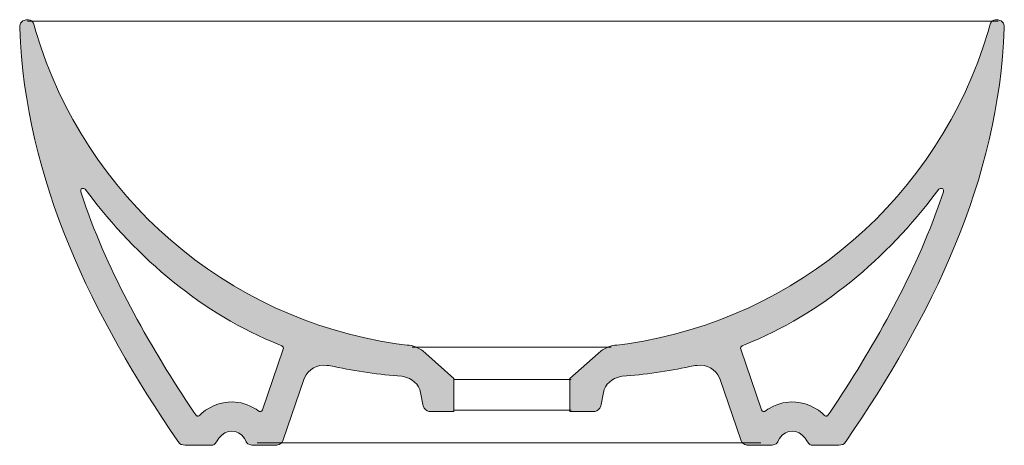
# Model space of a CAD drawing. Units: millimetres. Extents: x -4810 to -3539, y -3134 to -2345.
# Drawn here: x -3909 to -3539, y -3134 to -2974 of the extents above; entities that cross this region are included whole.
import ezdxf

# ---------------------------------------------------------------- set-up
doc = ezdxf.new("R2010")
doc.units = ezdxf.units.MM
doc.layers.add('Layer 01', color=7, linetype='Continuous', true_color=0x000000)

msp = doc.modelspace()

# ---------------------------------------------------------------- hatches: boundary and pattern name
at = {"layer": 'Layer 01', "true_color": 0x000000, "extrusion": (0, 0, -1)}
h = msp.add_hatch(color=18, dxfattribs=at)
h.paths.add_polyline_path([(3756.62, -3099.8), (3746.02, -3109.2), (3746.02, -3121.64), (3755.31, -3121.64), (3755.73, -3121.48), (3755.92, -3121.4), (3756.01, -3121.36), (3756.1, -3121.32), (3756.19, -3121.27), (3756.28, -3121.23), (3756.36, -3121.18), (3756.44, -3121.13), (3756.52, -3121.08), (3756.6, -3121.03), (3756.64, -3121), (3756.67, -3120.97), (3756.71, -3120.95), (3756.75, -3120.92), (3756.78, -3120.89), (3756.82, -3120.86), (3756.85, -3120.82), (3756.88, -3120.79), (3756.92, -3120.76), (3756.95, -3120.72), (3756.98, -3120.69), (3757.01, -3120.65), (3757.04, -3120.62), (3757.07, -3120.58), (3757.1, -3120.54), (3757.13, -3120.5), (3757.16, -3120.46), (3757.19, -3120.42), (3757.22, -3120.38), (3757.25, -3120.33), (3757.27, -3120.29), (3757.3, -3120.24), (3757.32, -3120.19), (3757.35, -3120.15), (3757.37, -3120.1), (3757.4, -3120.05), (3757.45, -3119.94), (3757.49, -3119.83), (3757.53, -3119.71), (3757.57, -3119.59), (3757.61, -3119.46), (3757.72, -3118.98), (3758.46, -3115.12), (3758.56, -3114.51), (3758.59, -3114.36), (3758.63, -3114.22), (3758.67, -3114.07), (3758.71, -3113.93), (3758.75, -3113.78), (3758.8, -3113.64), (3758.85, -3113.5), (3758.9, -3113.36), (3758.95, -3113.23), (3759.01, -3113.09), (3759.07, -3112.96), (3759.13, -3112.82), (3759.2, -3112.69), (3759.26, -3112.57), (3759.33, -3112.44), (3759.4, -3112.31), (3759.48, -3112.19), (3759.55, -3112.07), (3759.63, -3111.95), (3759.71, -3111.83), (3759.79, -3111.71), (3759.88, -3111.59), (3759.96, -3111.48), (3760.05, -3111.37), (3760.14, -3111.26), (3760.24, -3111.15), (3760.33, -3111.04), (3760.43, -3110.94), (3760.53, -3110.83), (3760.63, -3110.73), (3760.73, -3110.63), (3760.84, -3110.54), (3760.94, -3110.44), (3761.05, -3110.35), (3761.16, -3110.25), (3761.27, -3110.16), (3761.39, -3110.08), (3761.5, -3109.99), (3761.62, -3109.91), (3761.74, -3109.82), (3761.98, -3109.66), (3762.23, -3109.51), (3762.48, -3109.37), (3762.74, -3109.24), (3763, -3109.11), (3763.27, -3108.99), (3763.55, -3108.88), (3763.82, -3108.78), (3764.11, -3108.69), (3764.39, -3108.61), (3764.68, -3108.53), (3764.98, -3108.47), (3765.69, -3108.35), (3768.81, -3108.12), (3771.99, -3107.81), (3775.2, -3107.43), (3778.44, -3106.98), (3784.86, -3105.94), (3791.08, -3104.73), (3793.13, -3104.37), (3793.85, -3104.25), (3794.01, -3104.22), (3794.17, -3104.2), (3794.33, -3104.18), (3794.49, -3104.17), (3794.65, -3104.16), (3794.81, -3104.15), (3794.97, -3104.15), (3795.14, -3104.15), (3795.3, -3104.15), (3795.46, -3104.16), (3795.62, -3104.17), (3795.78, -3104.19), (3795.94, -3104.2), (3796.1, -3104.23), (3796.26, -3104.25), (3796.42, -3104.28), (3796.57, -3104.31), (3796.73, -3104.35), (3796.89, -3104.39), (3797.04, -3104.43), (3797.2, -3104.47), (3797.35, -3104.52), (3797.51, -3104.57), (3797.66, -3104.63), (3797.81, -3104.69), (3797.96, -3104.75), (3798.11, -3104.81), (3798.26, -3104.88), (3798.4, -3104.95), (3798.55, -3105.02), (3798.69, -3105.1), (3798.83, -3105.17), (3798.97, -3105.25), (3799.11, -3105.34), (3799.25, -3105.43), (3799.38, -3105.51), (3799.52, -3105.61), (3799.65, -3105.7), (3799.78, -3105.8), (3799.91, -3105.9), (3800.03, -3106), (3800.16, -3106.1), (3800.28, -3106.21), (3800.4, -3106.32), (3800.51, -3106.43), (3800.63, -3106.55), (3800.74, -3106.66), (3800.85, -3106.78), (3800.95, -3106.9), (3801.06, -3107.03), (3801.16, -3107.15), (3801.26, -3107.28), (3801.35, -3107.41), (3801.44, -3107.54), (3801.53, -3107.67), (3801.62, -3107.81), (3801.7, -3107.94), (3801.78, -3108.08), (3801.86, -3108.22), (3801.93, -3108.37), (3802, -3108.51), (3802.07, -3108.66), (3802.13, -3108.81), (3802.19, -3108.96), (3802.44, -3109.56), (3810.29, -3132.27), (3810.41, -3132.64), (3810.65, -3133.13), (3811.02, -3133.48), (3811.74, -3133.97), (3812.23, -3134.2), (3812.59, -3134.33), (3822.01, -3134.33), (3822.14, -3134.31), (3822.27, -3134.28), (3822.38, -3134.25), (3822.5, -3134.22), (3822.61, -3134.18), (3822.71, -3134.15), (3822.81, -3134.11), (3822.9, -3134.08), (3822.99, -3134.04), (3823.08, -3134), (3823.16, -3133.96), (3823.24, -3133.92), (3823.31, -3133.87), (3823.38, -3133.83), (3823.45, -3133.79), (3823.51, -3133.74), (3823.57, -3133.7), (3823.63, -3133.65), (3823.68, -3133.61), (3823.73, -3133.56), (3823.78, -3133.51), (3823.83, -3133.47), (3823.87, -3133.42), (3823.91, -3133.37), (3823.95, -3133.32), (3823.99, -3133.28), (3824.06, -3133.18), (3824.13, -3133.09), (3824.19, -3133), (3824.3, -3132.64), (3824.79, -3131.79), (3824.92, -3131.62), (3825.05, -3131.45), (3825.18, -3131.29), (3825.32, -3131.14), (3825.45, -3130.99), (3825.59, -3130.84), (3825.73, -3130.7), (3825.87, -3130.57), (3826.01, -3130.44), (3826.16, -3130.32), (3826.3, -3130.2), (3826.45, -3130.09), (3826.6, -3129.98), (3826.75, -3129.88), (3826.9, -3129.78), (3827.05, -3129.69), (3827.21, -3129.61), (3827.36, -3129.52), (3827.51, -3129.45), (3827.67, -3129.38), (3827.83, -3129.31), (3827.99, -3129.26), (3828.14, -3129.2), (3828.3, -3129.15), (3828.46, -3129.11), (3828.62, -3129.07), (3828.78, -3129.04), (3828.94, -3129.01), (3829.1, -3128.99), (3829.27, -3128.97), (3829.43, -3128.96), (3829.59, -3128.96), (3829.75, -3128.96), (3829.91, -3128.96), (3830.08, -3128.97), (3830.24, -3128.99), (3830.4, -3129.01), (3830.56, -3129.04), (3830.72, -3129.07), (3830.88, -3129.11), (3831.04, -3129.15), (3831.2, -3129.2), (3831.36, -3129.25), (3831.52, -3129.31), (3831.68, -3129.38), (3831.84, -3129.45), (3831.99, -3129.53), (3832.15, -3129.61), (3832.3, -3129.69), (3832.46, -3129.79), (3832.61, -3129.88), (3832.76, -3129.99), (3832.91, -3130.1), (3833.06, -3130.21), (3833.21, -3130.33), (3833.36, -3130.46), (3833.5, -3130.59), (3833.65, -3130.72), (3833.79, -3130.86), (3833.93, -3131.01), (3834.07, -3131.16), (3834.2, -3131.32), (3834.34, -3131.49), (3834.47, -3131.66), (3835.07, -3132.64), (3835.3, -3133), (3835.57, -3133.32), (3835.8, -3133.6), (3835.92, -3133.72), (3835.97, -3133.77), (3836.02, -3133.82), (3836.08, -3133.87), (3836.13, -3133.92), (3836.19, -3133.97), (3836.21, -3133.99), (3836.24, -3134.01), (3836.27, -3134.03), (3836.3, -3134.05), (3836.32, -3134.07), (3836.35, -3134.09), (3836.38, -3134.1), (3836.41, -3134.12), (3836.44, -3134.14), (3836.47, -3134.15), (3836.5, -3134.17), (3836.53, -3134.18), (3836.56, -3134.19), (3836.59, -3134.21), (3836.62, -3134.22), (3836.65, -3134.23), (3836.69, -3134.24), (3836.72, -3134.25), (3836.75, -3134.26), (3836.79, -3134.27), (3836.82, -3134.28), (3836.86, -3134.29), (3836.9, -3134.29), (3836.93, -3134.3), (3836.97, -3134.31), (3837.01, -3134.31), (3837.05, -3134.32), (3837.09, -3134.32), (3837.17, -3134.33), (3837.26, -3134.33), (3837.35, -3134.33), (3847.15, -3134.33), (3847.88, -3134.2), (3848.6, -3133.97), (3849.2, -3133.6), (3849.69, -3133), (3849.86, -3132.76), (3855.76, -3123.98), (3861.48, -3115.08), (3867.01, -3106.06), (3872.31, -3096.93), (3877.37, -3087.67), (3882.15, -3078.29), (3886.63, -3068.79), (3890.78, -3059.16), (3892.73, -3054.3), (3894.59, -3049.4), (3896.35, -3044.48), (3898.02, -3039.52), (3899.59, -3034.53), (3901.05, -3029.51), (3902.41, -3024.45), (3903.66, -3019.36), (3904.79, -3014.24), (3905.81, -3009.08), (3906.71, -3003.89), (3907.49, -2998.67), (3908.14, -2993.41), (3908.67, -2988.12), (3909.06, -2982.79), (3909.32, -2977.43), (3909.35, -2977.07), (3909.35, -2976.59), (3909.23, -2975.98), (3908.99, -2975.5), (3908.17, -2974.71), (3907.68, -2974.47), (3907.08, -2974.22), (3905.99, -2974.22), (3905.83, -2974.27), (3905.68, -2974.31), (3905.54, -2974.36), (3905.47, -2974.39), (3905.41, -2974.42), (3905.35, -2974.44), (3905.29, -2974.47), (3905.23, -2974.5), (3905.17, -2974.53), (3905.11, -2974.56), (3905.06, -2974.6), (3905, -2974.63), (3904.95, -2974.67), (3904.9, -2974.7), (3904.85, -2974.74), (3904.8, -2974.79), (3904.75, -2974.83), (3904.7, -2974.88), (3904.66, -2974.92), (3904.61, -2974.97), (3904.56, -2975.03), (3904.51, -2975.08), (3904.47, -2975.14), (3904.42, -2975.2), (3904.37, -2975.27), (3904.28, -2975.4), (3904.18, -2975.55), (3904.07, -2975.92), (3903.22, -2978.69), (3902.33, -2981.6), (3901.38, -2984.48), (3900.39, -2987.33), (3899.35, -2990.16), (3898.26, -2992.97), (3897.12, -2995.74), (3895.94, -2998.5), (3894.71, -3001.22), (3893.43, -3003.91), (3892.11, -3006.58), (3890.74, -3009.22), (3889.33, -3011.83), (3887.87, -3014.41), (3886.37, -3016.96), (3884.83, -3019.48), (3883.25, -3021.97), (3881.62, -3024.43), (3879.95, -3026.85), (3878.24, -3029.24), (3876.49, -3031.6), (3874.7, -3033.93), (3872.87, -3036.23), (3871.01, -3038.48), (3869.1, -3040.71), (3867.16, -3042.9), (3865.18, -3045.05), (3863.16, -3047.17), (3861.1, -3049.25), (3859.02, -3051.3), (3856.89, -3053.31), (3854.73, -3055.28), (3852.54, -3057.21), (3850.32, -3059.1), (3848.06, -3060.96), (3845.77, -3062.77), (3843.44, -3064.55), (3841.09, -3066.28), (3838.7, -3067.97), (3836.29, -3069.63), (3833.84, -3071.24), (3831.37, -3072.8), (3828.87, -3074.33), (3826.34, -3075.81), (3823.78, -3077.25), (3821.19, -3078.64), (3818.58, -3079.99), (3815.94, -3081.3), (3813.28, -3082.56), (3810.59, -3083.77), (3807.88, -3084.93), (3805.14, -3086.05), (3802.38, -3087.13), (3799.6, -3088.15), (3796.79, -3089.13), (3793.97, -3090.06), (3791.12, -3090.93), (3788.25, -3091.76), (3785.36, -3092.54), (3782.45, -3093.27), (3779.52, -3093.95), (3776.58, -3094.58), (3773.61, -3095.15), (3770.63, -3095.67), (3767.63, -3096.14), (3764.74, -3096.51), (3763.65, -3096.62), (3763.45, -3096.63), (3763.26, -3096.65), (3763.06, -3096.67), (3762.86, -3096.7), (3762.66, -3096.73), (3762.46, -3096.76), (3762.26, -3096.8), (3762.06, -3096.84), (3761.86, -3096.89), (3761.66, -3096.94), (3761.45, -3097), (3761.25, -3097.06), (3761.05, -3097.13), (3760.86, -3097.19), (3760.66, -3097.27), (3760.46, -3097.34), (3760.07, -3097.5), (3759.69, -3097.67), (3759.31, -3097.86), (3758.95, -3098.05), (3758.6, -3098.26), (3758.25, -3098.47), (3758.09, -3098.58), (3757.93, -3098.7), (3757.77, -3098.81), (3757.61, -3098.92), (3756.77, -3099.65)], flags=0)
h.paths.add_polyline_path([(3841.58, -3122.97), (3840.86, -3122.24), (3840.51, -3121.96), (3840.15, -3121.68), (3839.79, -3121.4), (3839.42, -3121.14), (3839.04, -3120.89), (3838.66, -3120.64), (3838.26, -3120.41), (3837.87, -3120.18), (3837.47, -3119.96), (3837.06, -3119.75), (3836.65, -3119.56), (3836.23, -3119.37), (3835.81, -3119.2), (3835.38, -3119.03), (3834.95, -3118.88), (3834.51, -3118.74), (3834.08, -3118.61), (3833.64, -3118.49), (3833.19, -3118.38), (3832.75, -3118.29), (3832.3, -3118.21), (3831.85, -3118.14), (3831.4, -3118.09), (3830.95, -3118.05), (3830.5, -3118.03), (3830.04, -3118.01), (3829.59, -3118.02), (3829.14, -3118.04), (3828.68, -3118.07), (3828.23, -3118.12), (3827.78, -3118.18), (3827.33, -3118.26), (3826.12, -3118.38), (3824.92, -3118.74), (3823.82, -3119.1), (3822.62, -3119.59), (3820.44, -3120.79), (3819.83, -3121.2), (3819.11, -3121.64), (3818.62, -3121.64), (3818.27, -3121.4), (3818.03, -3121.04), (3810.29, -3098.2), (3810.18, -3097.84), (3810.29, -3097.35), (3810.77, -3096.87), (3811.62, -3096.51), (3814.33, -3095.4), (3817.02, -3094.25), (3819.67, -3093.03), (3822.3, -3091.77), (3824.91, -3090.45), (3827.48, -3089.08), (3830.03, -3087.66), (3832.55, -3086.19), (3835.04, -3084.67), (3837.5, -3083.1), (3839.93, -3081.49), (3842.33, -3079.84), (3844.71, -3078.14), (3847.05, -3076.4), (3851.65, -3072.79), (3856.12, -3069.03), (3860.47, -3065.13), (3864.7, -3061.08), (3868.8, -3056.91), (3872.77, -3052.61), (3876.6, -3048.21), (3880.31, -3043.7), (3883.88, -3039.1), (3884.73, -3038.02), (3884.97, -3037.79), (3885.33, -3037.67), (3885.69, -3037.67), (3886.02, -3037.75), (3886.29, -3037.9), (3886.42, -3038.38), (3886.42, -3038.99), (3884.36, -3045.04), (3882.42, -3050.18), (3880.39, -3055.27), (3878.28, -3060.29), (3876.07, -3065.26), (3871.41, -3075.04), (3866.44, -3084.64), (3861.18, -3094.1), (3855.66, -3103.43), (3849.88, -3112.68), (3843.88, -3121.88), (3843.16, -3122.85), (3842.8, -3123.22), (3842.61, -3123.28), (3842.43, -3123.34), (3842.19, -3123.34), (3841.95, -3123.22)], flags=0)
h = msp.add_hatch(color=18, dxfattribs=at)
h.paths.add_polyline_path([(3691.65, -3099.65), (3690.8, -3098.92), (3690.64, -3098.81), (3690.49, -3098.7), (3690.32, -3098.58), (3690.16, -3098.47), (3689.82, -3098.26), (3689.46, -3098.05), (3689.1, -3097.86), (3688.72, -3097.67), (3688.34, -3097.5), (3687.95, -3097.34), (3687.75, -3097.27), (3687.56, -3097.19), (3687.36, -3097.13), (3687.16, -3097.06), (3686.96, -3097), (3686.76, -3096.94), (3686.56, -3096.89), (3686.36, -3096.84), (3686.16, -3096.8), (3685.96, -3096.76), (3685.76, -3096.73), (3685.56, -3096.7), (3685.36, -3096.67), (3685.16, -3096.65), (3684.97, -3096.63), (3684.77, -3096.62), (3683.67, -3096.51), (3680.78, -3096.14), (3677.78, -3095.67), (3674.8, -3095.15), (3671.83, -3094.58), (3668.89, -3093.95), (3665.96, -3093.27), (3663.05, -3092.54), (3660.16, -3091.76), (3657.29, -3090.93), (3654.45, -3090.06), (3651.62, -3089.13), (3648.81, -3088.15), (3646.03, -3087.13), (3643.27, -3086.05), (3640.53, -3084.93), (3637.82, -3083.77), (3635.13, -3082.56), (3632.47, -3081.3), (3629.83, -3079.99), (3627.22, -3078.64), (3624.63, -3077.25), (3622.07, -3075.81), (3619.54, -3074.33), (3617.04, -3072.8), (3614.57, -3071.24), (3612.12, -3069.63), (3609.71, -3067.97), (3607.32, -3066.28), (3604.97, -3064.55), (3602.64, -3062.77), (3600.35, -3060.96), (3598.09, -3059.1), (3595.87, -3057.21), (3593.68, -3055.28), (3591.52, -3053.31), (3589.39, -3051.3), (3587.31, -3049.25), (3585.25, -3047.17), (3583.23, -3045.05), (3581.25, -3042.9), (3579.31, -3040.71), (3577.4, -3038.48), (3575.54, -3036.23), (3573.71, -3033.93), (3571.92, -3031.6), (3570.17, -3029.24), (3568.46, -3026.85), (3566.79, -3024.43), (3565.16, -3021.97), (3563.58, -3019.48), (3562.04, -3016.96), (3560.54, -3014.41), (3559.08, -3011.83), (3557.67, -3009.22), (3556.3, -3006.58), (3554.98, -3003.91), (3553.7, -3001.22), (3552.47, -2998.5), (3551.28, -2995.74), (3550.15, -2992.97), (3549.06, -2990.16), (3548.02, -2987.33), (3547.03, -2984.48), (3546.08, -2981.6), (3545.19, -2978.69), (3544.35, -2975.92), (3544.23, -2975.55), (3544.14, -2975.4), (3544.04, -2975.27), (3543.99, -2975.2), (3543.95, -2975.14), (3543.9, -2975.08), (3543.85, -2975.03), (3543.81, -2974.97), (3543.76, -2974.92), (3543.71, -2974.88), (3543.66, -2974.83), (3543.62, -2974.79), (3543.57, -2974.74), (3543.52, -2974.7), (3543.47, -2974.67), (3543.41, -2974.63), (3543.36, -2974.6), (3543.31, -2974.56), (3543.25, -2974.53), (3543.19, -2974.5), (3543.13, -2974.47), (3543.07, -2974.44), (3543.01, -2974.42), (3542.95, -2974.39), (3542.88, -2974.36), (3542.74, -2974.31), (3542.59, -2974.27), (3542.43, -2974.22), (3541.33, -2974.22), (3540.73, -2974.47), (3540.25, -2974.71), (3539.42, -2975.5), (3539.19, -2975.98), (3539.06, -2976.59), (3539.06, -2977.07), (3539.08, -2977.43), (3539.34, -2982.79), (3539.74, -2988.12), (3540.26, -2993.41), (3540.92, -2998.67), (3541.7, -3003.89), (3542.6, -3009.08), (3543.62, -3014.24), (3544.76, -3019.36), (3546, -3024.45), (3547.36, -3029.51), (3548.83, -3034.53), (3550.39, -3039.52), (3552.06, -3044.48), (3553.82, -3049.4), (3555.68, -3054.3), (3557.63, -3059.16), (3561.79, -3068.79), (3566.27, -3078.29), (3571.05, -3087.67), (3576.1, -3096.93), (3581.4, -3106.06), (3586.93, -3115.08), (3592.66, -3123.98), (3598.56, -3132.76), (3598.73, -3133), (3599.22, -3133.6), (3599.82, -3133.97), (3600.55, -3134.2), (3601.27, -3134.33), (3611.06, -3134.33), (3611.16, -3134.33), (3611.24, -3134.33), (3611.33, -3134.32), (3611.37, -3134.32), (3611.41, -3134.31), (3611.45, -3134.31), (3611.48, -3134.3), (3611.52, -3134.29), (3611.56, -3134.29), (3611.59, -3134.28), (3611.63, -3134.27), (3611.66, -3134.26), (3611.7, -3134.25), (3611.73, -3134.24), (3611.76, -3134.23), (3611.8, -3134.22), (3611.83, -3134.21), (3611.86, -3134.19), (3611.89, -3134.18), (3611.92, -3134.17), (3611.95, -3134.15), (3611.98, -3134.14), (3612.01, -3134.12), (3612.04, -3134.1), (3612.07, -3134.09), (3612.09, -3134.07), (3612.12, -3134.05), (3612.15, -3134.03), (3612.18, -3134.01), (3612.2, -3133.99), (3612.23, -3133.97), (3612.29, -3133.92), (3612.34, -3133.87), (3612.39, -3133.82), (3612.45, -3133.77), (3612.5, -3133.72), (3612.61, -3133.6), (3612.84, -3133.32), (3613.11, -3133), (3613.35, -3132.64), (3613.94, -3131.66), (3614.07, -3131.49), (3614.21, -3131.32), (3614.35, -3131.16), (3614.49, -3131.01), (3614.63, -3130.86), (3614.77, -3130.72), (3614.91, -3130.59), (3615.06, -3130.46), (3615.2, -3130.33), (3615.35, -3130.21), (3615.5, -3130.1), (3615.65, -3129.99), (3615.8, -3129.88), (3615.96, -3129.79), (3616.11, -3129.69), (3616.27, -3129.61), (3616.42, -3129.53), (3616.58, -3129.45), (3616.74, -3129.38), (3616.89, -3129.31), (3617.05, -3129.25), (3617.21, -3129.2), (3617.37, -3129.15), (3617.53, -3129.11), (3617.69, -3129.07), (3617.86, -3129.04), (3618.02, -3129.01), (3618.18, -3128.99), (3618.34, -3128.97), (3618.5, -3128.96), (3618.66, -3128.96), (3618.83, -3128.96), (3618.99, -3128.96), (3619.15, -3128.97), (3619.31, -3128.99), (3619.47, -3129.01), (3619.63, -3129.04), (3619.79, -3129.07), (3619.95, -3129.11), (3620.11, -3129.15), (3620.27, -3129.2), (3620.43, -3129.26), (3620.59, -3129.31), (3620.74, -3129.38), (3620.9, -3129.45), (3621.05, -3129.52), (3621.21, -3129.61), (3621.36, -3129.69), (3621.51, -3129.78), (3621.66, -3129.88), (3621.81, -3129.98), (3621.96, -3130.09), (3622.11, -3130.2), (3622.25, -3130.32), (3622.4, -3130.44), (3622.54, -3130.57), (3622.68, -3130.7), (3622.82, -3130.84), (3622.96, -3130.99), (3623.09, -3131.14), (3623.23, -3131.29), (3623.36, -3131.45), (3623.49, -3131.62), (3623.62, -3131.79), (3624.11, -3132.64), (3624.23, -3133), (3624.29, -3133.09), (3624.35, -3133.18), (3624.39, -3133.23), (3624.43, -3133.28), (3624.46, -3133.32), (3624.5, -3133.37), (3624.54, -3133.42), (3624.59, -3133.47), (3624.63, -3133.51), (3624.68, -3133.56), (3624.73, -3133.61), (3624.79, -3133.65), (3624.84, -3133.7), (3624.9, -3133.74), (3624.96, -3133.79), (3625.03, -3133.83), (3625.1, -3133.87), (3625.17, -3133.92), (3625.25, -3133.96), (3625.33, -3134), (3625.42, -3134.04), (3625.51, -3134.08), (3625.6, -3134.11), (3625.7, -3134.15), (3625.8, -3134.18), (3625.91, -3134.22), (3626.02, -3134.25), (3626.14, -3134.28), (3626.27, -3134.31), (3626.4, -3134.33), (3635.83, -3134.33), (3636.19, -3134.2), (3636.67, -3133.97), (3637.39, -3133.48), (3637.76, -3133.13), (3638, -3132.64), (3638.13, -3132.27), (3646.21, -3108.96), (3646.27, -3108.81), (3646.33, -3108.66), (3646.4, -3108.51), (3646.47, -3108.37), (3646.55, -3108.22), (3646.62, -3108.08), (3646.7, -3107.94), (3646.79, -3107.81), (3646.87, -3107.67), (3646.96, -3107.54), (3647.06, -3107.41), (3647.15, -3107.28), (3647.25, -3107.15), (3647.35, -3107.03), (3647.46, -3106.9), (3647.56, -3106.78), (3647.67, -3106.66), (3647.78, -3106.55), (3647.9, -3106.43), (3648.01, -3106.32), (3648.13, -3106.21), (3648.25, -3106.1), (3648.38, -3106), (3648.5, -3105.9), (3648.63, -3105.8), (3648.76, -3105.7), (3648.89, -3105.61), (3649.03, -3105.51), (3649.16, -3105.43), (3649.3, -3105.34), (3649.44, -3105.25), (3649.58, -3105.17), (3649.72, -3105.1), (3649.86, -3105.02), (3650.01, -3104.95), (3650.15, -3104.88), (3650.3, -3104.81), (3650.45, -3104.75), (3650.6, -3104.69), (3650.75, -3104.63), (3650.9, -3104.57), (3651.06, -3104.52), (3651.21, -3104.47), (3651.37, -3104.43), (3651.52, -3104.39), (3651.68, -3104.35), (3651.84, -3104.31), (3652, -3104.28), (3652.15, -3104.25), (3652.31, -3104.23), (3652.47, -3104.2), (3652.63, -3104.19), (3652.79, -3104.17), (3652.95, -3104.16), (3653.11, -3104.15), (3653.28, -3104.15), (3653.44, -3104.15), (3653.6, -3104.15), (3653.76, -3104.16), (3653.92, -3104.17), (3654.08, -3104.18), (3654.24, -3104.2), (3654.4, -3104.22), (3654.56, -3104.25), (3655.28, -3104.37), (3657.33, -3104.73), (3663.55, -3105.94), (3669.98, -3106.98), (3673.21, -3107.43), (3676.43, -3107.81), (3679.6, -3108.12), (3682.72, -3108.35), (3683.43, -3108.47), (3683.73, -3108.53), (3684.02, -3108.61), (3684.31, -3108.69), (3684.59, -3108.78), (3684.87, -3108.88), (3685.14, -3108.99), (3685.41, -3109.11), (3685.67, -3109.24), (3685.93, -3109.37), (3686.19, -3109.51), (3686.43, -3109.66), (3686.67, -3109.82), (3686.79, -3109.91), (3686.91, -3109.99), (3687.03, -3110.08), (3687.14, -3110.16), (3687.25, -3110.25), (3687.36, -3110.35), (3687.47, -3110.44), (3687.58, -3110.54), (3687.68, -3110.63), (3687.78, -3110.73), (3687.88, -3110.83), (3687.98, -3110.94), (3688.08, -3111.04), (3688.18, -3111.15), (3688.27, -3111.26), (3688.36, -3111.37), (3688.45, -3111.48), (3688.54, -3111.59), (3688.62, -3111.71), (3688.7, -3111.83), (3688.78, -3111.95), (3688.86, -3112.07), (3688.94, -3112.19), (3689.01, -3112.31), (3689.08, -3112.44), (3689.15, -3112.57), (3689.22, -3112.69), (3689.28, -3112.82), (3689.34, -3112.96), (3689.4, -3113.09), (3689.46, -3113.23), (3689.51, -3113.36), (3689.56, -3113.5), (3689.61, -3113.64), (3689.66, -3113.78), (3689.7, -3113.93), (3689.74, -3114.07), (3689.78, -3114.22), (3689.82, -3114.36), (3689.85, -3114.51), (3689.96, -3115.12), (3690.69, -3118.98), (3690.8, -3119.46), (3690.84, -3119.59), (3690.88, -3119.71), (3690.92, -3119.83), (3690.97, -3119.94), (3691.01, -3120.05), (3691.04, -3120.1), (3691.06, -3120.15), (3691.09, -3120.19), (3691.11, -3120.24), (3691.14, -3120.29), (3691.16, -3120.33), (3691.19, -3120.38), (3691.22, -3120.42), (3691.25, -3120.46), (3691.28, -3120.5), (3691.31, -3120.54), (3691.34, -3120.58), (3691.37, -3120.62), (3691.4, -3120.65), (3691.43, -3120.69), (3691.46, -3120.72), (3691.49, -3120.76), (3691.53, -3120.79), (3691.56, -3120.82), (3691.59, -3120.86), (3691.63, -3120.89), (3691.66, -3120.92), (3691.7, -3120.95), (3691.74, -3120.97), (3691.77, -3121), (3691.81, -3121.03), (3691.89, -3121.08), (3691.97, -3121.13), (3692.05, -3121.18), (3692.13, -3121.23), (3692.22, -3121.27), (3692.31, -3121.32), (3692.4, -3121.36), (3692.49, -3121.4), (3692.68, -3121.48), (3693.1, -3121.64), (3702.4, -3121.64), (3702.4, -3109.2), (3691.8, -3099.8)], flags=0)
h.paths.add_polyline_path([(3606.83, -3122.97), (3606.46, -3123.22), (3606.22, -3123.34), (3605.98, -3123.34), (3605.79, -3123.28), (3605.61, -3123.22), (3605.25, -3122.85), (3604.53, -3121.88), (3598.53, -3112.68), (3592.75, -3103.43), (3587.23, -3094.1), (3581.97, -3084.64), (3577, -3075.04), (3572.34, -3065.26), (3570.14, -3060.29), (3568.02, -3055.27), (3565.99, -3050.18), (3564.05, -3045.04), (3561.99, -3038.99), (3561.99, -3038.38), (3562.12, -3037.9), (3562.41, -3037.75), (3562.72, -3037.67), (3563.08, -3037.67), (3563.44, -3037.79), (3563.69, -3038.02), (3564.53, -3039.1), (3568.1, -3043.7), (3571.81, -3048.21), (3575.65, -3052.61), (3579.62, -3056.91), (3583.72, -3061.08), (3587.94, -3065.13), (3592.29, -3069.03), (3596.77, -3072.79), (3601.36, -3076.4), (3603.71, -3078.14), (3606.08, -3079.84), (3608.48, -3081.49), (3610.91, -3083.1), (3613.38, -3084.67), (3615.86, -3086.19), (3618.38, -3087.66), (3620.93, -3089.08), (3623.5, -3090.45), (3626.11, -3091.77), (3628.74, -3093.03), (3631.39, -3094.25), (3634.08, -3095.4), (3636.79, -3096.51), (3637.64, -3096.87), (3638.13, -3097.35), (3638.24, -3097.84), (3638.13, -3098.2), (3630.39, -3121.04), (3630.14, -3121.4), (3629.79, -3121.64), (3629.3, -3121.64), (3628.58, -3121.2), (3627.98, -3120.79), (3625.8, -3119.59), (3624.58, -3119.1), (3623.5, -3118.74), (3622.3, -3118.38), (3621.08, -3118.26), (3620.63, -3118.18), (3620.18, -3118.12), (3619.73, -3118.07), (3619.28, -3118.04), (3618.82, -3118.02), (3618.37, -3118.01), (3617.91, -3118.03), (3617.46, -3118.05), (3617.01, -3118.09), (3616.56, -3118.14), (3616.11, -3118.21), (3615.66, -3118.29), (3615.22, -3118.38), (3614.77, -3118.49), (3614.33, -3118.61), (3613.9, -3118.74), (3613.46, -3118.88), (3613.03, -3119.03), (3612.61, -3119.2), (3612.18, -3119.37), (3611.77, -3119.56), (3611.35, -3119.75), (3610.95, -3119.96), (3610.54, -3120.18), (3610.15, -3120.41), (3609.76, -3120.64), (3609.37, -3120.89), (3608.99, -3121.14), (3608.62, -3121.4), (3608.26, -3121.68), (3607.9, -3121.96), (3607.55, -3122.24)], flags=0)

# ---------------------------------------------------------------- linework, layer by layer
at = {"layer": 'Layer 01', "color": 18, "lineweight": 0, "true_color": 0x000000}
for p, q in [((-3764.98, -3108.47), (-3765.69, -3108.35)), ((-3682.72, -3108.35), (-3683.43, -3108.47))]:
    msp.add_line(p, q, dxfattribs=at)
for points in [[(-3909.32, -2977.43), (-3909.35, -2977.07), (-3909.35, -2976.59), (-3909.23, -2975.98), (-3908.99, -2975.5), (-3908.17, -2974.71), (-3907.68, -2974.47), (-3907.08, -2974.22), (-3906.6, -2974.22), (-3906.36, -2974.22), (-3905.99, -2974.22)], [(-3906.37, -2974.79), (-3899.13, -2974.79), (-3543.15, -2974.79), (-3541.32, -2974.79)], [(-3904.18, -2975.55), (-3904.07, -2975.92), (-3903.22, -2978.69)], [(-3545.19, -2978.69), (-3544.35, -2975.92), (-3544.23, -2975.55)], [(-3542.43, -2974.22), (-3542.06, -2974.22), (-3541.81, -2974.22), (-3541.33, -2974.22), (-3540.73, -2974.47), (-3540.25, -2974.71), (-3539.42, -2975.5), (-3539.19, -2975.98), (-3539.06, -2976.59), (-3539.06, -2977.07), (-3539.08, -2977.43)], [(-3883.88, -3039.1), (-3884.73, -3038.02), (-3884.97, -3037.79), (-3885.33, -3037.67), (-3885.69, -3037.67), (-3886.02, -3037.75), (-3886.29, -3037.9), (-3886.42, -3038.38), (-3886.42, -3038.99), (-3884.36, -3045.04)], [(-3564.05, -3045.04), (-3561.99, -3038.99), (-3561.99, -3038.38), (-3562.12, -3037.9), (-3562.41, -3037.75), (-3562.72, -3037.67), (-3563.08, -3037.67), (-3563.44, -3037.79), (-3563.69, -3038.02), (-3564.53, -3039.1)], [(-3827.33, -3118.26), (-3826.12, -3118.38), (-3824.92, -3118.74), (-3823.82, -3119.1), (-3822.62, -3119.59), (-3820.44, -3120.79), (-3819.83, -3121.2), (-3819.11, -3121.64), (-3818.62, -3121.64), (-3818.27, -3121.4), (-3818.03, -3121.04), (-3810.29, -3098.2), (-3810.18, -3097.84), (-3810.29, -3097.35), (-3810.77, -3096.87), (-3811.62, -3096.51)], [(-3767.63, -3096.14), (-3764.74, -3096.51), (-3763.65, -3096.62)], [(-3761.73, -3097.36), (-3686.95, -3097.36)], [(-3757.61, -3098.92), (-3756.77, -3099.65), (-3756.62, -3099.8), (-3746.02, -3109.2), (-3746.02, -3121.64), (-3754.82, -3121.64), (-3755.31, -3121.64)], [(-3693.1, -3121.64), (-3693.59, -3121.64), (-3702.4, -3121.64), (-3702.4, -3109.2), (-3691.8, -3099.8), (-3691.65, -3099.65), (-3690.8, -3098.92)], [(-3684.77, -3096.62), (-3683.67, -3096.51), (-3680.78, -3096.14)], [(-3636.79, -3096.51), (-3637.64, -3096.87), (-3638.13, -3097.35), (-3638.24, -3097.84), (-3638.13, -3098.2), (-3630.39, -3121.04), (-3630.14, -3121.4), (-3629.79, -3121.64), (-3629.3, -3121.64), (-3628.58, -3121.2), (-3627.98, -3120.79), (-3625.8, -3119.59), (-3624.58, -3119.1), (-3623.5, -3118.74), (-3622.3, -3118.38), (-3621.08, -3118.26)], [(-3791.08, -3104.73), (-3793.13, -3104.37), (-3793.85, -3104.25)], [(-3654.56, -3104.25), (-3655.28, -3104.37), (-3657.33, -3104.73)], [(-3802.19, -3108.96), (-3802.44, -3109.56), (-3810.29, -3132.27), (-3810.41, -3132.64), (-3810.65, -3133.13), (-3811.02, -3133.48), (-3811.74, -3133.97), (-3812.23, -3134.2), (-3812.59, -3134.33), (-3813.07, -3134.33), (-3821.65, -3134.33), (-3822.01, -3134.33)], [(-3746.02, -3109.55), (-3701.93, -3109.55)], [(-3626.4, -3134.33), (-3626.77, -3134.33), (-3635.34, -3134.33), (-3635.83, -3134.33), (-3636.19, -3134.2), (-3636.67, -3133.97), (-3637.39, -3133.48), (-3637.76, -3133.13), (-3638, -3132.64), (-3638.13, -3132.27), (-3645.98, -3109.56), (-3646.21, -3108.96)], [(-3757.61, -3119.46), (-3757.72, -3118.98), (-3758.46, -3115.12), (-3758.56, -3114.51)], [(-3689.85, -3114.51), (-3689.96, -3115.12), (-3690.69, -3118.98), (-3690.8, -3119.46)], [(-3746.02, -3121.14), (-3701.93, -3121.14)], [(-3843.88, -3121.88), (-3843.16, -3122.85), (-3842.8, -3123.22), (-3842.61, -3123.28), (-3842.43, -3123.34), (-3842.19, -3123.34), (-3841.95, -3123.22), (-3841.58, -3122.97), (-3840.86, -3122.24)], [(-3607.55, -3122.24), (-3606.83, -3122.97), (-3606.46, -3123.22), (-3606.22, -3123.34), (-3605.98, -3123.34), (-3605.79, -3123.28), (-3605.61, -3123.22), (-3605.25, -3122.85), (-3604.53, -3121.88)], [(-3834.47, -3131.66), (-3835.07, -3132.64), (-3835.3, -3133)], [(-3824.19, -3133), (-3824.3, -3132.64), (-3824.79, -3131.79)], [(-3623.62, -3131.79), (-3624.11, -3132.64), (-3624.23, -3133)], [(-3613.11, -3133), (-3613.35, -3132.64), (-3613.94, -3131.66)], [(-3837.35, -3134.33), (-3837.72, -3134.33), (-3846.77, -3134.33), (-3847.15, -3134.33), (-3847.88, -3134.2), (-3848.6, -3133.97), (-3849.2, -3133.6), (-3849.69, -3133), (-3849.86, -3132.76)], [(-3820.09, -3133.41), (-3812.84, -3133.41), (-3632.41, -3133.41), (-3630.57, -3133.41)], [(-3598.56, -3132.76), (-3598.73, -3133), (-3599.22, -3133.6), (-3599.82, -3133.97), (-3600.55, -3134.2), (-3601.27, -3134.33), (-3601.64, -3134.33), (-3610.7, -3134.33), (-3611.06, -3134.33)]]:
    msp.add_lwpolyline(points, dxfattribs=at)
for points in [[(-3905.99, -2974.22), (-3905.11, -2974.47), (-3904.71, -2974.72), (-3904.18, -2975.55)], [(-3544.23, -2975.55), (-3543.71, -2974.72), (-3543.31, -2974.47), (-3542.43, -2974.22)], [(-3849.86, -3132.76), (-3881.74, -3086.22), (-3907.28, -3034.81), (-3909.32, -2977.43)], [(-3903.22, -2978.69), (-3884.71, -3040.92), (-3831.79, -3086.69), (-3767.63, -3096.14)], [(-3680.78, -3096.14), (-3616.63, -3086.69), (-3563.7, -3040.92), (-3545.19, -2978.69)], [(-3539.08, -2977.43), (-3541.13, -3034.81), (-3566.67, -3086.22), (-3598.56, -3132.76)], [(-3811.62, -3096.51), (-3840.69, -3085.05), (-3865.2, -3063.86), (-3883.88, -3039.1)], [(-3564.53, -3039.1), (-3583.22, -3063.86), (-3607.72, -3085.05), (-3636.79, -3096.51)], [(-3884.36, -3045.04), (-3874.28, -3072.66), (-3860.16, -3097.41), (-3843.88, -3121.88)], [(-3604.53, -3121.88), (-3588.25, -3097.41), (-3574.14, -3072.66), (-3564.05, -3045.04)], [(-3763.65, -3096.62), (-3761.57, -3096.7), (-3759.24, -3097.69), (-3757.61, -3098.92)], [(-3690.8, -3098.92), (-3689.18, -3097.69), (-3686.84, -3096.7), (-3684.77, -3096.62)], [(-3793.85, -3104.25), (-3797.25, -3103.65), (-3800.96, -3105.74), (-3802.19, -3108.96)], [(-3765.69, -3108.35), (-3773.9, -3107.85), (-3783.01, -3106.42), (-3791.08, -3104.73)], [(-3657.33, -3104.73), (-3665.4, -3106.42), (-3674.52, -3107.85), (-3682.72, -3108.35)], [(-3646.21, -3108.96), (-3647.46, -3105.74), (-3651.16, -3103.65), (-3654.56, -3104.25)], [(-3758.56, -3114.51), (-3759.23, -3111.32), (-3761.83, -3109.12), (-3764.98, -3108.47)], [(-3683.43, -3108.47), (-3686.58, -3109.12), (-3689.19, -3111.32), (-3689.85, -3114.51)], [(-3840.86, -3122.24), (-3837.18, -3119.14), (-3832.13, -3117.33), (-3827.33, -3118.26)], [(-3621.08, -3118.26), (-3616.28, -3117.33), (-3611.23, -3119.14), (-3607.55, -3122.24)], [(-3755.31, -3121.64), (-3756.48, -3121.21), (-3757.21, -3120.86), (-3757.61, -3119.46)], [(-3690.8, -3119.46), (-3691.2, -3120.86), (-3691.93, -3121.21), (-3693.1, -3121.64)], [(-3824.79, -3131.79), (-3827.51, -3128.09), (-3831.64, -3127.98), (-3834.47, -3131.66)], [(-3613.94, -3131.66), (-3616.77, -3127.98), (-3620.91, -3128.09), (-3623.62, -3131.79)], [(-3835.3, -3133), (-3836.06, -3133.92), (-3836.36, -3134.33), (-3837.35, -3134.33)], [(-3822.01, -3134.33), (-3823.43, -3134.06), (-3823.86, -3133.48), (-3824.19, -3133)], [(-3624.23, -3133), (-3624.55, -3133.48), (-3624.98, -3134.06), (-3626.4, -3134.33)], [(-3611.06, -3134.33), (-3612.06, -3134.33), (-3612.35, -3133.92), (-3613.11, -3133)]]:
    msp.add_open_spline(points, degree=3, dxfattribs=at)

doc.saveas('drawing.dxf')
